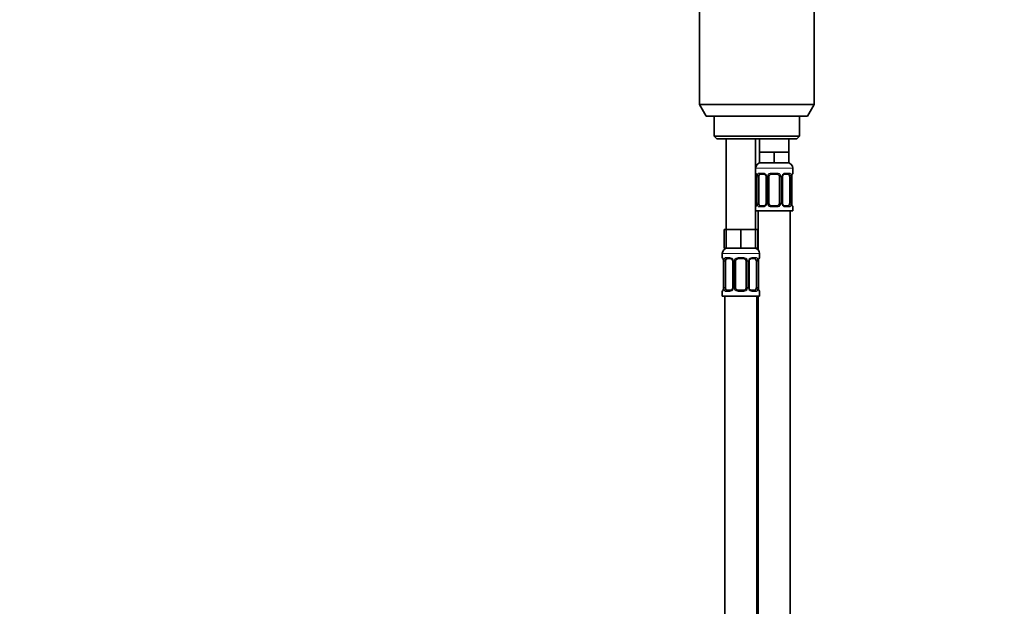
# Model space of a CAD drawing. Units: millimetres. Extents: x 0 to 1478, y 0 to 1758.
# Drawn here: x 369 to 739, y 1095 to 1315 of the extents above; entities that cross this region are included whole.
import ezdxf
from ezdxf import colors
from ezdxf.entities.mleader import LeaderData, LeaderLine
from ezdxf.math import Vec2, Vec3

# ---------------------------------------------------------------- set-up
doc = ezdxf.new("R2010")
doc.units = ezdxf.units.MM
doc.layers.add('DV1_Défaut', color=7, linetype='Continuous')
doc.layers.add('Défaut', color=7, linetype='Continuous')

# ---------------------------------------------------------------- blocks, each defined once
blk = doc.blocks.new('_DOT')
at = {"color": 0}
blk.add_line((0, 0), (-1, 0), dxfattribs=at)
at = {"color": 0, "const_width": 0.333}
blk.add_lwpolyline([(-0.1665, 0, 1), (0.1665, 0, 1)], format="xyb", close=True, dxfattribs=at)
blk = doc.blocks.new('SE')
at = {"layer": 'DV1_Défaut', "color": 7, "linetype": 'Continuous', "lineweight": 35}
for p, q in [((624.63, 1323.89), (624.63, 1283.22)), ((667.63, 1283.22), (667.63, 1323.89)), ((624.63, 1283.22), (667.63, 1283.22)), ((624.63, 1283.22), (627.13, 1278.89)), ((665.13, 1278.89), (667.63, 1283.22)), ((665.13, 1278.89), (627.13, 1278.89)), ((630.13, 1278.89), (630.13, 1271.39)), ((662.13, 1271.39), (662.13, 1278.89)), ((662.13, 1271.39), (630.13, 1271.39)), ((630.13, 1271.39), (631.13, 1270.39)), ((661.13, 1270.39), (662.13, 1271.39)), ((631.13, 1270.39), (661.13, 1270.39)), ((634.63, 1270.39), (634.63, 1236.39)), ((645.63, 1236.39), (645.63, 1270.39)), ((647.13, 1270.39), (647.13, 1265.39)), ((658.13, 1265.39), (658.13, 1270.39)), ((649.88, 1265.39), (647.13, 1265.39)), ((647.13, 1265.39), (647.13, 1261.39)), ((652.63, 1265.39), (649.88, 1265.39)), ((655.38, 1265.39), (652.63, 1265.39)), ((652.63, 1265.39), (652.63, 1261.39)), ((658.13, 1265.39), (655.38, 1265.39)), ((658.13, 1265.39), (658.13, 1261.39)), ((652.63, 1261.39), (647.13, 1261.39)), ((658.13, 1261.39), (652.63, 1261.39)), ((648.72, 1257.15), (647.31, 1257.15)), ((653.63, 1257.15), (651.63, 1257.15)), ((657.95, 1257.15), (656.53, 1257.15)), ((659.63, 1257.55), (659.63, 1259.39)), ((646.08, 1256.15), (646.08, 1246.27)), ((646.83, 1246.27), (646.83, 1256.15)), ((649.57, 1256.15), (649.57, 1246.27)), ((650.63, 1246.27), (650.63, 1256.15)), ((654.63, 1256.15), (654.63, 1246.27)), ((655.68, 1246.27), (655.68, 1256.15)), ((658.42, 1256.15), (658.42, 1246.27)), ((659.18, 1246.27), (659.18, 1256.15)), ((647.31, 1245.27), (648.72, 1245.27)), ((651.63, 1245.27), (653.63, 1245.27)), ((656.53, 1245.27), (657.95, 1245.27)), ((645.63, 1243.39), (659.63, 1243.39)), ((646.63, 1243.39), (646.63, 1228.71)), ((658.63, 965.39), (658.63, 1243.39)), ((659.63, 1243.39), (659.63, 1244.87)), ((634.63, 1236.39), (633.78, 1236.39)), ((633.78, 1236.39), (633.78, 1229.39)), ((637.38, 1236.39), (634.63, 1236.39)), ((634.63, 1236.39), (634.63, 1229.39)), ((640.13, 1236.39), (637.38, 1236.39)), ((642.88, 1236.39), (640.13, 1236.39)), ((640.13, 1236.39), (640.13, 1229.39)), ((645.63, 1236.39), (642.88, 1236.39)), ((645.63, 1236.39), (645.63, 1229.39)), ((646.48, 1236.39), (645.63, 1236.39)), ((646.48, 1236.39), (646.48, 1229.39)), ((633.13, 1227.39), (633.13, 1225.87)), ((634.63, 1229.39), (633.78, 1229.39)), ((640.13, 1229.39), (634.63, 1229.39)), ((645.63, 1229.39), (640.13, 1229.39)), ((646.48, 1229.39), (645.63, 1229.39)), ((647.13, 1225.87), (647.13, 1227.39)), ((633.58, 1224.47), (633.58, 1214.59)), ((634.33, 1214.59), (634.33, 1224.47)), ((636.22, 1225.47), (634.81, 1225.47)), ((637.07, 1224.47), (637.07, 1214.59)), ((638.13, 1214.59), (638.13, 1224.47)), ((641.13, 1225.47), (639.13, 1225.47)), ((642.13, 1224.47), (642.13, 1214.59)), ((643.18, 1214.59), (643.18, 1224.47)), ((645.45, 1225.47), (644.03, 1225.47)), ((645.92, 1224.47), (645.92, 1214.59)), ((646.68, 1214.59), (646.68, 1224.47)), ((633.13, 1213.19), (633.13, 1211.39)), ((634.81, 1213.59), (636.22, 1213.59)), ((639.13, 1213.59), (641.13, 1213.59)), ((644.03, 1213.59), (645.45, 1213.59)), ((647.13, 1211.39), (647.13, 1213.19)), ((633.13, 1211.39), (647.13, 1211.39)), ((634.13, 1211.39), (634.13, 907.39)), ((646.13, 947.39), (646.13, 1211.39)), ((646.63, 1211.39), (646.63, 965.39))]:
    blk.add_line(p, q, dxfattribs=at)
at = {"layer": 'DV1_Défaut', "color": 7, "linetype": 'Continuous', "lineweight": 18}
for p, q in [((645.63, 1259.39), (659.63, 1259.39)), ((645.71, 1257.55), (645.63, 1257.55)), ((646.98, 1257.55), (648.48, 1257.55)), ((651.57, 1257.55), (653.69, 1257.55)), ((656.77, 1257.55), (658.27, 1257.55)), ((659.55, 1257.55), (659.63, 1257.55)), ((646.1, 1256.15), (646.08, 1256.15)), ((646.1, 1256.15), (646.1, 1246.27)), ((646.22, 1246.27), (646.22, 1256.15)), ((646.83, 1256.15), (646.22, 1256.15)), ((649.57, 1256.15), (649.81, 1256.15)), ((649.81, 1256.15), (649.81, 1246.27)), ((650.08, 1246.27), (650.08, 1256.15)), ((650.63, 1256.15), (650.08, 1256.15)), ((654.63, 1256.15), (655.17, 1256.15)), ((655.17, 1256.15), (655.17, 1246.27)), ((655.44, 1246.27), (655.44, 1256.15)), ((655.68, 1256.15), (655.44, 1256.15)), ((658.42, 1256.15), (659.04, 1256.15)), ((659.04, 1256.15), (659.04, 1246.27)), ((659.15, 1246.27), (659.15, 1256.15)), ((659.15, 1256.15), (659.18, 1256.15)), ((646.08, 1246.27), (646.1, 1246.27)), ((646.22, 1246.27), (646.83, 1246.27)), ((649.81, 1246.27), (649.57, 1246.27)), ((650.08, 1246.27), (650.63, 1246.27)), ((655.17, 1246.27), (654.63, 1246.27)), ((655.44, 1246.27), (655.68, 1246.27)), ((659.04, 1246.27), (658.42, 1246.27)), ((659.18, 1246.27), (659.15, 1246.27)), ((645.63, 1244.87), (645.71, 1244.87)), ((648.48, 1244.87), (646.98, 1244.87)), ((653.69, 1244.87), (651.57, 1244.87)), ((658.27, 1244.87), (656.77, 1244.87)), ((659.55, 1244.87), (659.63, 1244.87)), ((633.13, 1227.39), (647.13, 1227.39)), ((633.21, 1225.87), (633.13, 1225.87)), ((633.6, 1224.47), (633.58, 1224.47)), ((633.6, 1224.47), (633.6, 1214.59)), ((633.72, 1214.59), (633.72, 1224.47)), ((634.33, 1224.47), (633.72, 1224.47)), ((634.48, 1225.87), (635.98, 1225.87)), ((637.07, 1224.47), (637.31, 1224.47)), ((637.31, 1224.47), (637.31, 1214.59)), ((637.58, 1214.59), (637.58, 1224.47)), ((638.13, 1224.47), (637.58, 1224.47)), ((639.07, 1225.87), (641.19, 1225.87)), ((642.13, 1224.47), (642.67, 1224.47)), ((642.67, 1224.47), (642.67, 1214.59)), ((642.94, 1214.59), (642.94, 1224.47)), ((643.18, 1224.47), (642.94, 1224.47)), ((644.27, 1225.87), (645.77, 1225.87)), ((645.92, 1224.47), (646.54, 1224.47)), ((646.54, 1224.47), (646.54, 1214.59)), ((646.65, 1214.59), (646.65, 1224.47)), ((646.65, 1224.47), (646.68, 1224.47)), ((647.13, 1225.87), (647.05, 1225.87)), ((633.13, 1213.19), (633.21, 1213.19)), ((633.58, 1214.59), (633.6, 1214.59)), ((633.72, 1214.59), (634.33, 1214.59)), ((635.98, 1213.19), (634.48, 1213.19)), ((637.31, 1214.59), (637.07, 1214.59)), ((637.58, 1214.59), (638.13, 1214.59)), ((641.19, 1213.19), (639.07, 1213.19)), ((642.67, 1214.59), (642.13, 1214.59)), ((642.94, 1214.59), (643.18, 1214.59)), ((645.77, 1213.19), (644.27, 1213.19)), ((646.54, 1214.59), (645.92, 1214.59)), ((646.68, 1214.59), (646.65, 1214.59)), ((647.05, 1213.19), (647.13, 1213.19))]:
    blk.add_line(p, q, dxfattribs=at)
at = {"layer": 'DV1_Défaut', "color": 7, "linetype": 'Continuous', "lineweight": 35}
for centre, radius, start, end in [((647.63, 1259.39), 2, 90, 180), ((657.63, 1259.39), 2, 0, 90), ((646.03, 1257.55), 0.4, 180, 250.7866), ((643.48, 1256.2), 2.6, 358.8357, 10.6443), ((648.65, 1256.26), 0.89, 21.2723, 84.8413), ((648.71, 1256.19), 0.856, 357.1096, 27.1491), ((651.63, 1256.15), 1, 154.4167, 180), ((651.63, 1256.15), 1, 90, 154.4167), ((653.63, 1256.15), 1, 25.5833, 90), ((653.63, 1256.15), 1, 0, 25.5833), ((656.5, 1256.2), 0.814, 151.8946, 183.4987), ((656.61, 1256.25), 0.894, 94.931, 158.447), ((662.19, 1256.17), 3.02, 170.2487, 180.4654), ((659.23, 1257.55), 0.4, 289.7021, 0), ((646.03, 1244.87), 0.4, 109.7021, 180), ((643.06, 1246.25), 3.02, 350.2488, 0.4737), ((648.64, 1246.16), 0.894, 274.9246, 338.4273), ((648.76, 1246.22), 0.813, 331.8932, 3.5281), ((651.63, 1246.27), 1, 180, 205.5833), ((651.63, 1246.27), 1, 205.5833, 270), ((653.63, 1246.27), 1, 270, 334.4167), ((653.63, 1246.27), 1, 334.4167, 0), ((656.54, 1246.23), 0.856, 177.0734, 207.1502), ((656.61, 1246.16), 0.89, 201.2925, 264.8464), ((661.77, 1246.22), 2.6, 178.837, 190.6458), ((659.23, 1244.87), 0.4, 0, 70.7866), ((635.13, 1227.39), 2, 90, 180), ((645.13, 1227.39), 2, 0, 90), ((633.53, 1225.87), 0.4, 180, 250.7866), ((630.98, 1224.52), 2.6, 358.8357, 10.6443), ((636.15, 1224.58), 0.89, 21.2723, 84.8413), ((636.21, 1224.51), 0.856, 357.1096, 27.1491), ((639.13, 1224.47), 1, 154.4167, 180), ((639.13, 1224.47), 1, 90, 154.4167), ((641.13, 1224.47), 1, 25.5833, 90), ((641.13, 1224.47), 1, 0, 25.5833), ((644, 1224.52), 0.814, 151.8946, 183.4987), ((644.11, 1224.57), 0.894, 94.931, 158.447), ((649.69, 1224.49), 3.02, 170.2487, 180.4654), ((646.73, 1225.87), 0.4, 289.7021, 0), ((633.53, 1213.19), 0.4, 109.5141, 180), ((630.56, 1214.56), 3.02, 350.2488, 0.4737), ((636.14, 1214.48), 0.894, 274.9246, 338.4273), ((636.26, 1214.54), 0.813, 331.8932, 3.5281), ((639.13, 1214.59), 1, 180, 205.5833), ((639.13, 1214.59), 1, 205.5833, 270), ((641.13, 1214.59), 1, 270, 334.4167), ((641.13, 1214.59), 1, 334.4167, 0), ((644.04, 1214.55), 0.856, 177.0734, 207.1502), ((644.11, 1214.48), 0.89, 201.2925, 264.8464), ((649.27, 1214.54), 2.6, 178.837, 190.6458), ((646.73, 1213.19), 0.4, 0, 70.8022)]:
    blk.add_arc(centre, radius, start, end, dxfattribs=at)
at = {"layer": 'DV1_Défaut', "color": 7, "linetype": 'Continuous', "lineweight": 18}
for centre, radius, start, end in [((642.76, 1256.15), 3.35, 359.8705, 10.2708), ((648.99, 1256.16), 2.78, 167.8078, 180.3687), ((648.42, 1256.16), 1.39, 25.1473, 87.3249), ((648.44, 1256.15), 1.38, 359.8791, 25.9211), ((651.42, 1256.15), 1.34, 153.3511, 180.1815), ((651.55, 1256.05), 1.49, 89.2905, 152.1251), ((653.71, 1256.05), 1.49, 27.8747, 90.7097), ((653.83, 1256.15), 1.34, 359.817, 26.6505), ((656.82, 1256.15), 1.38, 154.0799, 180.1199), ((656.83, 1256.16), 1.39, 92.6748, 154.853), ((656.26, 1256.16), 2.78, 359.628, 12.1955), ((662.5, 1256.15), 3.35, 169.7304, 180.1284), ((642.76, 1246.26), 3.35, 349.7304, 0.1284), ((648.99, 1246.25), 2.78, 179.628, 192.1955), ((648.42, 1246.25), 1.39, 272.6748, 334.853), ((648.44, 1246.27), 1.38, 334.0799, 0.1199), ((651.42, 1246.27), 1.34, 179.817, 206.6505), ((651.55, 1246.36), 1.49, 207.8747, 270.7097), ((653.71, 1246.36), 1.49, 269.2905, 332.1251), ((653.83, 1246.27), 1.34, 333.3511, 0.1815), ((656.82, 1246.27), 1.38, 179.8791, 205.9211), ((656.83, 1246.25), 1.39, 205.1473, 267.3249), ((656.26, 1246.25), 2.78, 347.8078, 0.3687), ((662.5, 1246.26), 3.35, 179.8705, 190.2708), ((630.26, 1224.47), 3.35, 359.8705, 10.2708), ((636.49, 1224.48), 2.78, 167.8078, 180.3687), ((635.92, 1224.48), 1.39, 25.1473, 87.3249), ((635.94, 1224.47), 1.38, 359.8791, 25.9211), ((638.92, 1224.47), 1.34, 153.3511, 180.1815), ((639.05, 1224.37), 1.49, 89.2905, 152.1251), ((641.21, 1224.37), 1.49, 27.8747, 90.7097), ((641.33, 1224.47), 1.34, 359.817, 26.6505), ((644.32, 1224.47), 1.38, 154.0799, 180.1199), ((644.33, 1224.48), 1.39, 92.6748, 154.853), ((643.76, 1224.48), 2.78, 359.628, 12.1955), ((650, 1224.47), 3.35, 169.7304, 180.1284), ((630.26, 1214.58), 3.35, 349.7304, 0.1284), ((636.49, 1214.57), 2.78, 179.628, 192.1955), ((635.92, 1214.57), 1.39, 272.6748, 334.853), ((635.94, 1214.59), 1.38, 334.0799, 0.1199), ((638.92, 1214.59), 1.34, 179.817, 206.6505), ((639.05, 1214.68), 1.49, 207.8747, 270.7097), ((641.21, 1214.68), 1.49, 269.2905, 332.1251), ((641.33, 1214.59), 1.34, 333.3511, 0.1815), ((644.32, 1214.59), 1.38, 179.8791, 205.9211), ((644.33, 1214.57), 1.39, 205.1473, 267.3249), ((643.76, 1214.57), 2.78, 347.8078, 0.3687), ((650, 1214.58), 3.35, 179.8705, 190.2708)]:
    blk.add_arc(centre, radius, start, end, dxfattribs=at)
for centre, major_axis, ratio, start_param, end_param in [((646.1, 1257.55), (0, -0.4), 0.988455, 4.712389, 5.595291), ((646.43, 1256.75), (0.394, 0.069), 0.426558, 2.752818, 3.157235), ((646.64, 1256.75), (0.391, -0.084), 0.411702, 3.62283, 5.508006), ((647.31, 1257.55), (0, -0.4), 0.806081, 4.712389, 6.283185), ((648.72, 1257.55), (0, -0.4), 0.591806, 4.712389, 6.283185), ((649.84, 1256.75), (0.363, 0.168), 0.191543, 1.963754, 3.147681), ((650.36, 1256.75), (0.361, -0.173), 0.155676, 4.398009, 6.283185), ((651.63, 1257.55), (0, -0.4), 0.151515, 4.712389, 6.283185), ((653.63, 1257.55), (0, -0.4), 0.151515, 0, 1.570796), ((654.89, 1256.75), (-0.361, -0.173), 0.155676, 0, 1.885177), ((655.41, 1256.75), (-0.363, 0.168), 0.191543, 3.13305, 4.319431), ((656.53, 1257.55), (0, -0.4), 0.591806, 0, 1.570796), ((657.95, 1257.55), (0, -0.4), 0.806081, 0, 1.570796), ((658.61, 1256.75), (-0.391, -0.084), 0.411702, 0.775179, 2.660356), ((658.83, 1256.75), (-0.394, 0.069), 0.426558, 3.141859, 3.530367), ((659.15, 1257.55), (0, -0.4), 0.988455, 0.681878, 1.570796), ((646.1, 1244.87), (0, -0.4), 0.988455, 3.807587, 4.712389), ((646.43, 1245.67), (0.394, -0.069), 0.426558, 3.14116, 3.530367), ((646.64, 1245.67), (-0.391, -0.084), 0.411702, 3.916772, 5.801948), ((647.31, 1244.87), (0, -0.4), 0.806081, 3.141593, 4.712389), ((648.72, 1244.87), (0, -0.4), 0.591806, 3.141593, 4.712389), ((649.84, 1245.67), (0.363, -0.168), 0.191543, 3.127965, 4.319431), ((650.36, 1245.67), (-0.361, -0.173), 0.155676, 3.141593, 5.026769), ((651.63, 1244.87), (0, -0.4), 0.151515, 3.141593, 4.712389), ((653.63, 1244.87), (0, -0.4), 0.151515, 1.570796, 3.141593), ((654.89, 1245.67), (0.361, -0.173), 0.155676, 1.256416, 3.141593), ((655.41, 1245.67), (-0.363, -0.168), 0.191543, 1.963754, 3.151571), ((656.53, 1244.87), (0, -0.4), 0.591806, 1.570796, 3.141593), ((657.95, 1244.87), (0, -0.4), 0.806081, 1.570796, 3.141593), ((658.61, 1245.67), (0.391, -0.084), 0.411702, 0.481237, 2.366414), ((658.83, 1245.67), (-0.394, -0.069), 0.426558, 2.752818, 3.157005), ((659.15, 1244.87), (0, -0.4), 0.988455, 1.570796, 2.469585), ((633.6, 1225.87), (0, -0.4), 0.988455, 4.712389, 5.590886), ((633.93, 1225.07), (0.394, 0.069), 0.426558, 2.752818, 3.157235), ((634.14, 1225.07), (0.391, -0.084), 0.411702, 3.62283, 5.508006), ((634.81, 1225.87), (0, -0.4), 0.806081, 4.712389, 6.283185), ((636.22, 1225.87), (0, -0.4), 0.591806, 4.712389, 6.283185), ((637.34, 1225.07), (0.363, 0.168), 0.191543, 1.963754, 3.147681), ((637.86, 1225.07), (0.361, -0.173), 0.155676, 4.398009, 6.283185), ((639.13, 1225.87), (0, -0.4), 0.151515, 4.712389, 6.283185), ((641.13, 1225.87), (0, -0.4), 0.151515, 0, 1.570796), ((642.39, 1225.07), (-0.361, -0.173), 0.155676, 0, 1.885177), ((642.91, 1225.07), (-0.363, 0.168), 0.191543, 3.13305, 4.319431), ((644.03, 1225.87), (0, -0.4), 0.591806, 0, 1.570796), ((645.45, 1225.87), (0, -0.4), 0.806081, 0, 1.570796), ((646.11, 1225.07), (-0.391, -0.084), 0.411702, 0.775179, 2.660356), ((646.33, 1225.07), (-0.394, 0.069), 0.426558, 3.141859, 3.530367), ((646.65, 1225.87), (0, -0.4), 0.988455, 0.68629, 1.570796), ((633.6, 1213.19), (0, -0.4), 0.988455, 3.807587, 4.712389), ((633.93, 1213.99), (0.394, -0.069), 0.426558, 3.14116, 3.530367), ((634.14, 1213.99), (-0.391, -0.084), 0.411702, 3.916772, 5.801948), ((634.81, 1213.19), (0, -0.4), 0.806081, 3.141593, 4.712389), ((636.22, 1213.19), (0, -0.4), 0.591806, 3.141593, 4.712389), ((637.34, 1213.99), (0.363, -0.168), 0.191543, 3.127965, 4.319431), ((637.86, 1213.99), (-0.361, -0.173), 0.155676, 3.141593, 5.026769), ((639.13, 1213.19), (0, -0.4), 0.151515, 3.141593, 4.712389), ((641.13, 1213.19), (0, -0.4), 0.151515, 1.570796, 3.141593), ((642.39, 1213.99), (0.361, -0.173), 0.155676, 1.256416, 3.141593), ((642.91, 1213.99), (-0.363, -0.168), 0.191543, 1.963754, 3.151571), ((644.03, 1213.19), (0, -0.4), 0.591806, 1.570796, 3.141593), ((645.45, 1213.19), (0, -0.4), 0.806081, 1.570796, 3.141593), ((646.11, 1213.99), (0.391, -0.084), 0.411702, 0.481237, 2.366414), ((646.33, 1213.99), (-0.394, -0.069), 0.426558, 2.752818, 3.157005), ((646.65, 1213.19), (0, -0.4), 0.988455, 1.570796, 2.469585)]:
    blk.add_ellipse(centre, major_axis=major_axis, ratio=ratio, start_param=start_param, end_param=end_param, dxfattribs=at)
at = {"layer": 'DV1_Défaut', "color": 7, "linetype": 'Continuous', "lineweight": 35}
for centre, major_axis, start_param, end_param in [((647.53, 1256.15), (0, -1), 4.265876, 4.712389), ((647.53, 1256.15), (0, -1), 3.141593, 4.265876), ((657.72, 1256.15), (0, 1), 5.158902, 6.283185), ((657.72, 1256.15), (0, 1), 4.712389, 5.158902), ((647.53, 1246.27), (0, -1), 4.712389, 5.158902), ((647.53, 1246.27), (0, -1), 5.158902, 6.283185), ((657.72, 1246.27), (0, 1), 3.141593, 4.265876), ((657.72, 1246.27), (0, 1), 4.265876, 4.712389), ((635.03, 1224.47), (0, 1), 1.124283, 1.570796), ((635.03, 1224.47), (0, -1), 3.141593, 4.265876), ((645.22, 1224.47), (0, 1), 5.158902, 6.283185), ((645.22, 1224.47), (0, 1), 4.712389, 5.158902), ((635.03, 1214.59), (0, -1), 4.712389, 5.158902), ((635.03, 1214.59), (0, -1), 5.158902, 6.283185), ((645.22, 1214.59), (0, 1), 3.141593, 4.265876), ((645.22, 1214.59), (0, -1), 1.124283, 1.570796)]:
    blk.add_ellipse(centre, major_axis=major_axis, ratio=0.707107, start_param=start_param, end_param=end_param, dxfattribs=at)
at = {"layer": 'DV1_Défaut', "color": 7, "linetype": 'Continuous', "lineweight": 18}
for points, knots in [([(645.71, 1257.55), (645.73, 1257.55), (645.75, 1257.53), (645.81, 1257.46), (645.84, 1257.4), (645.91, 1257.27), (645.94, 1257.18), (646, 1256.99), (646.03, 1256.87), (646.05, 1256.75)], [0, 0, 0, 0, 0.25, 0.25, 0.5, 0.5, 0.75, 0.75, 1, 1, 1, 1]), ([(646.28, 1256.75), (646.31, 1256.87), (646.34, 1256.98), (646.43, 1257.18), (646.49, 1257.27), (646.61, 1257.4), (646.68, 1257.46), (646.82, 1257.53), (646.9, 1257.55), (646.98, 1257.55)], [0, 0, 0, 0, 0.25, 0.25, 0.5, 0.5, 0.75, 0.75, 1, 1, 1, 1]), ([(647.31, 1257.15), (647.25, 1257.15), (647.2, 1257.13), (647.12, 1257.08), (647.08, 1257.04), (646.97, 1256.89), (646.93, 1256.75), (646.9, 1256.58)], [0, 0, 0, 0, 0.25, 0.25, 0.5, 0.5, 1, 1, 1, 1]), ([(658.36, 1256.58), (658.34, 1256.66), (658.32, 1256.74), (658.27, 1256.88), (658.25, 1256.94), (658.14, 1257.09), (658.05, 1257.15), (657.95, 1257.15)], [0, 0, 0, 0, 0.25, 0.25, 0.5, 0.5, 1, 1, 1, 1]), ([(658.27, 1257.55), (658.35, 1257.55), (658.43, 1257.53), (658.58, 1257.46), (658.64, 1257.4), (658.76, 1257.27), (658.82, 1257.18), (658.91, 1256.99), (658.94, 1256.87), (658.97, 1256.75)], [0, 0, 0, 0, 0.25, 0.25, 0.5, 0.5, 0.75, 0.75, 1, 1, 1, 1]), ([(659.2, 1256.75), (659.22, 1256.87), (659.25, 1256.98), (659.31, 1257.18), (659.35, 1257.27), (659.41, 1257.4), (659.44, 1257.46), (659.5, 1257.53), (659.52, 1257.55), (659.55, 1257.55)], [0, 0, 0, 0, 0.25, 0.25, 0.5, 0.5, 0.75, 0.75, 1, 1, 1, 1]), ([(646.05, 1245.67), (646.03, 1245.54), (646, 1245.43), (645.94, 1245.23), (645.91, 1245.15), (645.84, 1245.01), (645.81, 1244.96), (645.75, 1244.89), (645.73, 1244.87), (645.71, 1244.87)], [0, 0, 0, 0, 0.25, 0.25, 0.5, 0.5, 0.75, 0.75, 1, 1, 1, 1]), ([(646.98, 1244.87), (646.9, 1244.87), (646.82, 1244.89), (646.68, 1244.96), (646.61, 1245.01), (646.49, 1245.15), (646.43, 1245.23), (646.34, 1245.43), (646.31, 1245.54), (646.28, 1245.67)], [0, 0, 0, 0, 0.25, 0.25, 0.5, 0.5, 0.75, 0.75, 1, 1, 1, 1]), ([(646.9, 1245.84), (646.91, 1245.75), (646.93, 1245.67), (646.98, 1245.53), (647.01, 1245.47), (647.11, 1245.33), (647.2, 1245.27), (647.31, 1245.27)], [0, 0, 0, 0, 0.25, 0.25, 0.5, 0.5, 1, 1, 1, 1]), ([(657.95, 1245.27), (658, 1245.27), (658.05, 1245.28), (658.14, 1245.34), (658.18, 1245.37), (658.28, 1245.52), (658.33, 1245.66), (658.36, 1245.84)], [0, 0, 0, 0, 0.25, 0.25, 0.5, 0.5, 1, 1, 1, 1]), ([(658.97, 1245.67), (658.94, 1245.54), (658.91, 1245.43), (658.82, 1245.23), (658.77, 1245.15), (658.65, 1245.01), (658.58, 1244.96), (658.43, 1244.89), (658.35, 1244.87), (658.27, 1244.87)], [0, 0, 0, 0, 0.25, 0.25, 0.5, 0.5, 0.75, 0.75, 1, 1, 1, 1]), ([(659.55, 1244.87), (659.52, 1244.87), (659.5, 1244.89), (659.44, 1244.96), (659.41, 1245.01), (659.35, 1245.15), (659.31, 1245.23), (659.25, 1245.43), (659.22, 1245.54), (659.2, 1245.67)], [0, 0, 0, 0, 0.25, 0.25, 0.5, 0.5, 0.75, 0.75, 1, 1, 1, 1]), ([(633.21, 1225.87), (633.23, 1225.87), (633.25, 1225.85), (633.31, 1225.78), (633.34, 1225.72), (633.41, 1225.59), (633.44, 1225.5), (633.5, 1225.31), (633.53, 1225.19), (633.55, 1225.07)], [0, 0, 0, 0, 0.25, 0.25, 0.5, 0.5, 0.75, 0.75, 1, 1, 1, 1]), ([(633.78, 1225.07), (633.81, 1225.19), (633.84, 1225.3), (633.93, 1225.5), (633.99, 1225.59), (634.11, 1225.72), (634.18, 1225.78), (634.32, 1225.85), (634.4, 1225.87), (634.48, 1225.87)], [0, 0, 0, 0, 0.25, 0.25, 0.5, 0.5, 0.75, 0.75, 1, 1, 1, 1]), ([(634.81, 1225.47), (634.75, 1225.47), (634.7, 1225.45), (634.62, 1225.4), (634.58, 1225.36), (634.47, 1225.21), (634.43, 1225.07), (634.4, 1224.9)], [0, 0, 0, 0, 0.25, 0.25, 0.5, 0.5, 1, 1, 1, 1]), ([(645.86, 1224.9), (645.84, 1224.98), (645.82, 1225.06), (645.77, 1225.2), (645.75, 1225.26), (645.64, 1225.41), (645.55, 1225.47), (645.45, 1225.47)], [0, 0, 0, 0, 0.25, 0.25, 0.5, 0.5, 1, 1, 1, 1]), ([(645.77, 1225.87), (645.85, 1225.87), (645.93, 1225.85), (646.08, 1225.78), (646.14, 1225.72), (646.26, 1225.59), (646.32, 1225.5), (646.41, 1225.31), (646.44, 1225.19), (646.47, 1225.07)], [0, 0, 0, 0, 0.25, 0.25, 0.5, 0.5, 0.75, 0.75, 1, 1, 1, 1]), ([(646.7, 1225.07), (646.72, 1225.19), (646.75, 1225.3), (646.81, 1225.5), (646.85, 1225.59), (646.91, 1225.72), (646.94, 1225.78), (647, 1225.85), (647.02, 1225.87), (647.05, 1225.87)], [0, 0, 0, 0, 0.25, 0.25, 0.5, 0.5, 0.75, 0.75, 1, 1, 1, 1]), ([(633.55, 1213.99), (633.53, 1213.86), (633.5, 1213.75), (633.44, 1213.55), (633.41, 1213.47), (633.34, 1213.33), (633.31, 1213.28), (633.25, 1213.21), (633.23, 1213.19), (633.21, 1213.19)], [0, 0, 0, 0, 0.25, 0.25, 0.5, 0.5, 0.75, 0.75, 1, 1, 1, 1]), ([(634.48, 1213.19), (634.4, 1213.19), (634.32, 1213.21), (634.18, 1213.28), (634.11, 1213.33), (633.99, 1213.47), (633.93, 1213.55), (633.84, 1213.75), (633.81, 1213.86), (633.78, 1213.99)], [0, 0, 0, 0, 0.25, 0.25, 0.5, 0.5, 0.75, 0.75, 1, 1, 1, 1]), ([(634.4, 1214.16), (634.41, 1214.07), (634.43, 1213.99), (634.48, 1213.85), (634.51, 1213.79), (634.61, 1213.65), (634.7, 1213.59), (634.81, 1213.59)], [0, 0, 0, 0, 0.25, 0.25, 0.5, 0.5, 1, 1, 1, 1]), ([(645.45, 1213.59), (645.5, 1213.59), (645.55, 1213.6), (645.64, 1213.66), (645.68, 1213.69), (645.78, 1213.84), (645.83, 1213.98), (645.86, 1214.16)], [0, 0, 0, 0, 0.25, 0.25, 0.5, 0.5, 1, 1, 1, 1]), ([(646.47, 1213.99), (646.44, 1213.86), (646.41, 1213.75), (646.32, 1213.55), (646.27, 1213.47), (646.15, 1213.33), (646.08, 1213.28), (645.93, 1213.21), (645.85, 1213.19), (645.77, 1213.19)], [0, 0, 0, 0, 0.25, 0.25, 0.5, 0.5, 0.75, 0.75, 1, 1, 1, 1]), ([(647.05, 1213.19), (647.02, 1213.19), (647, 1213.21), (646.94, 1213.28), (646.91, 1213.33), (646.85, 1213.47), (646.81, 1213.55), (646.75, 1213.75), (646.72, 1213.86), (646.7, 1213.99)], [0, 0, 0, 0, 0.25, 0.25, 0.5, 0.5, 0.75, 0.75, 1, 1, 1, 1])]:
    blk.add_open_spline(points, degree=3, knots=knots, dxfattribs=at)
at = {"layer": 'DV1_Défaut', "color": 7, "linetype": 'Continuous', "lineweight": 35}
for points, knots in [([(645.85, 1257.25), (645.85, 1257.25), (645.86, 1257.24), (645.88, 1257.2), (645.93, 1257.1), (645.98, 1256.94), (646.02, 1256.79), (646.03, 1256.7), (646.03, 1256.68)], [0, 0, 0, 0, 0.099208, 0.268008, 0.471109, 0.707046, 0.951218, 1, 1, 1, 1]), ([(659.22, 1256.68), (659.23, 1256.75), (659.26, 1256.88), (659.31, 1257.05), (659.36, 1257.18), (659.39, 1257.24), (659.4, 1257.25), (659.4, 1257.25)], [0, 0, 0, 0, 0.20749, 0.459378, 0.685589, 0.87941, 1, 1, 1, 1]), ([(646.03, 1245.74), (646.02, 1245.67), (645.99, 1245.53), (645.94, 1245.36), (645.89, 1245.24), (645.86, 1245.18), (645.85, 1245.16), (645.85, 1245.16)], [0, 0, 0, 0, 0.207291, 0.459242, 0.68551, 0.879379, 1, 1, 1, 1]), ([(659.4, 1245.16), (659.4, 1245.16), (659.39, 1245.17), (659.37, 1245.22), (659.33, 1245.32), (659.28, 1245.48), (659.24, 1245.63), (659.22, 1245.72), (659.22, 1245.74)], [0, 0, 0, 0, 0.099192, 0.267965, 0.471034, 0.706934, 0.951067, 1, 1, 1, 1]), ([(633.35, 1225.57), (633.35, 1225.57), (633.36, 1225.56), (633.38, 1225.52), (633.43, 1225.42), (633.48, 1225.26), (633.52, 1225.11), (633.53, 1225.02), (633.53, 1225)], [0, 0, 0, 0, 0.099208, 0.268008, 0.471109, 0.707046, 0.951218, 1, 1, 1, 1]), ([(646.72, 1225), (646.73, 1225.07), (646.76, 1225.2), (646.81, 1225.37), (646.86, 1225.5), (646.89, 1225.56), (646.9, 1225.57), (646.9, 1225.57)], [0, 0, 0, 0, 0.20749, 0.459378, 0.685589, 0.87941, 1, 1, 1, 1]), ([(633.53, 1214.06), (633.52, 1213.99), (633.49, 1213.85), (633.44, 1213.68), (633.39, 1213.56), (633.36, 1213.5), (633.35, 1213.48), (633.35, 1213.48)], [0, 0, 0, 0, 0.207291, 0.459242, 0.68551, 0.879379, 1, 1, 1, 1]), ([(646.9, 1213.48), (646.9, 1213.48), (646.89, 1213.49), (646.87, 1213.54), (646.83, 1213.64), (646.78, 1213.8), (646.74, 1213.95), (646.72, 1214.04), (646.72, 1214.06)], [0, 0, 0, 0, 0.099192, 0.267965, 0.471034, 0.706934, 0.951067, 1, 1, 1, 1])]:
    blk.add_open_spline(points, degree=3, knots=knots, dxfattribs=at)

msp = doc.modelspace()

# ---------------------------------------------------------------- block references
at = {"layer": 'Défaut'}
msp.add_blockref('SE', (0, 0), dxfattribs=at)

# ---------------------------------------------------------------- leaders
at = {"layer": 'Défaut', "color": 7, "linetype": 'Continuous', "lineweight": 18}
ml = msp.add_multileader_mtext('Standard', dxfattribs=at)
ml.set_content('{\\pxsm0.9;\\fSolid Edge ISO|b1||i0||c0|p34;\\W1.;06/02/2023\\P}', color=256)
ml.set_leader_properties()
ml.set_arrow_properties(name='DOT')
ml.build(insert=Vec2(0, 0))
ml.multileader.update_dxf_attribs({"leader_type": 0, "dogleg_length": 0, "arrow_head_size": 12})
ctx = ml.context
ctx.base_point, ctx.char_height, ctx.arrow_head_size, ctx.landing_gap_size = Vec3(1390.41, 1750.71), 12, 12, 4.2
notes = []
notes.append((ctx, [(0, (0, 0, 0), (0, 0), (1, 0), 1, [])]))
ctx.mtext.insert = Vec3(1392.41, 1756.83)
for ctx, leaders in notes:
    for number, flags, end, landing, length, lines in leaders:
        leader = LeaderData()
        leader.index, (leader.has_last_leader_line, leader.has_dogleg_vector, leader.attachment_direction) = number, flags
        leader.last_leader_point, leader.dogleg_vector, leader.dogleg_length = Vec3(end), Vec3(landing), length
        for number, points, colour, breaks in lines:
            line = LeaderLine()
            line.index, line.vertices, line.color, line.breaks = number, Vec3.list(points), colors.encode_raw_color(colour), breaks
            leader.lines.append(line)
        ctx.leaders.append(leader)

doc.saveas('drawing.dxf')
